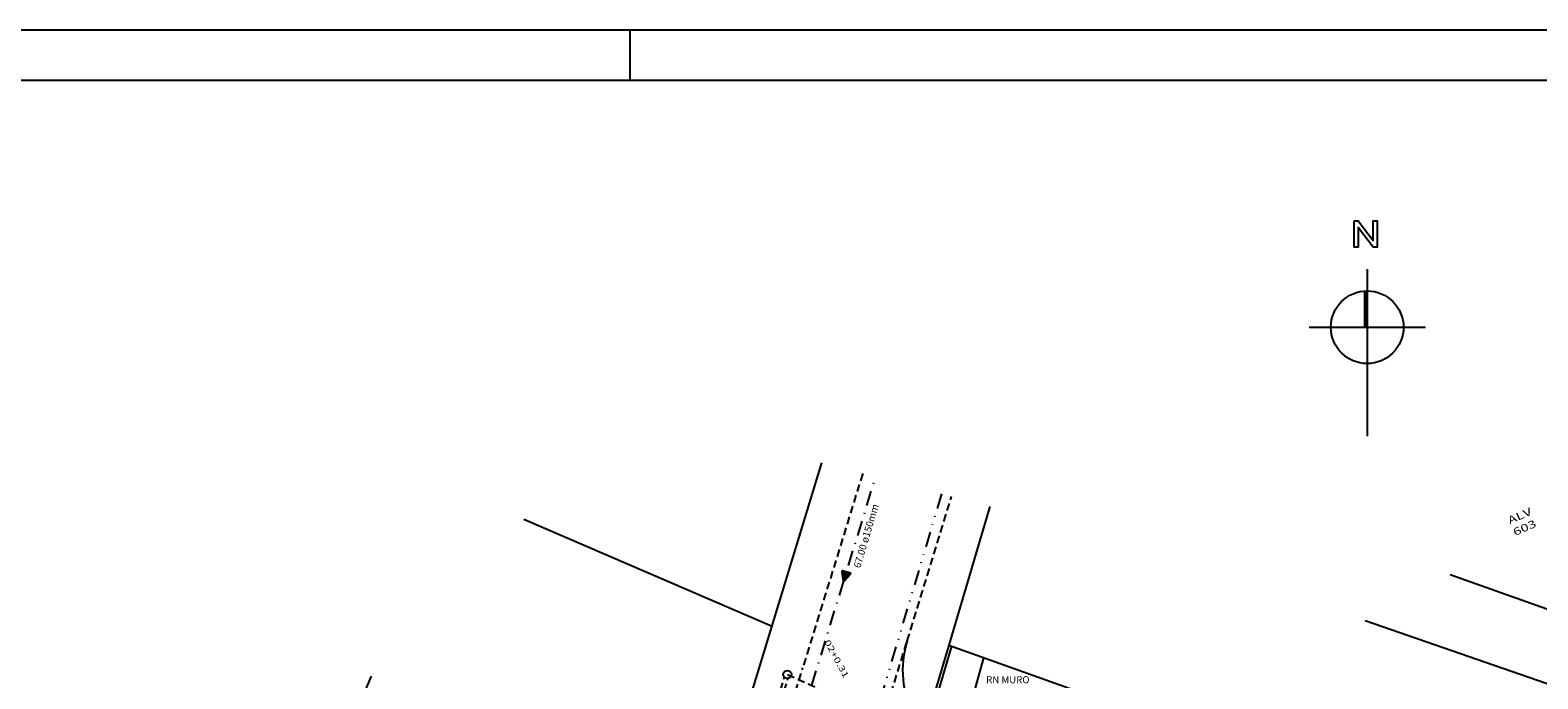
# Model space of a CAD drawing. Extents: x 0 to 2178, y 0 to 2046.
# Drawn here: x 1037 to 1186, y 1057 to 1121 of the extents above; entities that cross this region are included whole.
import ezdxf

# ---------------------------------------------------------------- set-up
doc = ezdxf.new("R2010")
doc.units = 0
doc.header["$LTSCALE"] = 3
doc.header["$MEASUREMENT"] = 0
for name, pattern in [('DASHDOT', [1, 0.5, -0.25, 0, -0.25]), ('DASHED2', [0.375, 0.25, -0.125]), ('DIVIDE', [1.25, 0.5, -0.25, 0, -0.25, 0, -0.25]), ('HIDDEN', [0.375, 0.25, -0.125])]:
    doc.linetypes.add(name, pattern=pattern)
doc.layers.get('0').update_dxf_attribs({"linetype": 'CONTINUOUS'})
for name, color, linetype in [('CLO', 3, 'DASHDOT'), ('ESPEC', 2, 'CONTINUOUS'), ('MF', 2, 'DASHED2'), ('POSTE', 7, 'CONTINUOUS'), ('PREDIAL', 1, 'CONTINUOUS'), ('PROJETO', 2, 'CONTINUOUS'), ('REDE', 4, 'CONTINUOUS'), ('REDE2', 4, 'HIDDEN'), ('REDE3', 3, 'DIVIDE'), ('REDEEXIST', 4, 'HIDDEN')]:
    doc.layers.add(name, color=color, linetype=linetype)
doc.styles.add('REGUA60', font='ARIAL.TTF', dxfattribs={"width": 1.2})
doc.styles.add('REGUA80', font='ARIAL.TTF')
doc.styles.add('STYLE1', font='ARIAL.TTF')

# ---------------------------------------------------------------- blocks, each defined once
blk = doc.blocks.new('NORTE1')
at = {"color": 0, "linetype": 'BYBLOCK'}
for p, q in [((0, 14.4), (0, -27)), ((-14.4, 0), (14.4, 0))]:
    blk.add_line(p, q, dxfattribs=at)
at = {"color": 4, "linetype": 'BYBLOCK', "const_width": 0.9}
blk.add_lwpolyline([(-0.45, 9), (-0.45, 0)], dxfattribs=at)
at = {"color": 0, "linetype": 'BYBLOCK'}
blk.add_circle((0, 0), 9, dxfattribs=at)
blk = doc.blocks.new('LNORTE')
at = {"color": 0, "linetype": 'BYBLOCK'}
blk.add_lwpolyline([(14.74, 2.71), (15.54, 2.71), (18.53, -1.21), (18.53, 2.71), (19.33, 2.71), (19.33, -2.53), (18.53, -2.53), (15.54, 1.4), (15.54, -2.53), (14.74, -2.53)], close=True, dxfattribs=at)
blk = doc.blocks.new('SET')
at = {"layer": 'CLO'}
h = blk.add_hatch(dxfattribs=at)
h.set_pattern_fill('ANSI31', color=256, scale=0.01, style=0)
h.set_pattern_definition([(39.80557109, (-1470.3131803, -1048.5286413), (-0.0010606601718, 0.0008838834765), [])])
edge = h.paths.add_edge_path()
edge.add_ellipse((-0.04, 0), major_axis=(-0.036, 0), ratio=0.833333, start_angle=120, end_angle=240)
edge.add_line((-0.02, 0.03), (-0.9, 0.45))
edge.add_ellipse((-0.92, 0.42), major_axis=(0.036, 0), ratio=0.833333, start_angle=60, end_angle=180)
edge.add_line((-0.95, 0.42), (-0.95, -0.42))
edge.add_ellipse((-0.92, -0.42), major_axis=(-0.036, 0), ratio=0.833333, start_angle=0, end_angle=120)
edge.add_line((-0.9, -0.45), (-0.02, -0.03))
at = {"layer": 'CLO', "linetype": 'CONTINUOUS'}
for p, q in [((-0.95, 0.42), (-0.95, -0.42)), ((-0.02, 0.03), (-0.9, 0.45)), ((-0.9, -0.45), (-0.02, -0.03))]:
    blk.add_line(p, q, dxfattribs=at)
for centre, major_axis, start_param, end_param in [((-0.92, 0.42), (0.036, 0), 1.047198, 3.141593), ((-0.04, 0), (-0.036, 0), 2.094395, 4.18879), ((-0.92, -0.42), (-0.036, 0), 0, 2.094395)]:
    blk.add_ellipse(centre, major_axis=major_axis, ratio=0.833333, start_param=start_param, end_param=end_param, dxfattribs=at)

msp = doc.modelspace()

# ---------------------------------------------------------------- linework, layer by layer
at = {"color": 15}
for p, q in [((1373.5, 1120.91), (947.94, 1120.91)), ((1096, 1115.91), (1096, 1120.91))]:
    msp.add_line(p, q, dxfattribs=at)
at = {"color": 6}
msp.add_line((1368.5, 1115.91), (960.44, 1115.91), dxfattribs=at)
at = {"layer": 'CLO'}
msp.add_line((1114.01, 1056.05), (1120.32, 1076.65), dxfattribs=at)
at = {"layer": 'MF'}
for p, q in [((1119.04, 1077.01), (1113.11, 1057.76)), ((1123.45, 1060.43), (1127.85, 1074.72)), ((1086.41, 940.2), (1123.45, 1060.43)), ((1077.64, 942.52), (1113.11, 1057.76))]:
    msp.add_line(p, q, dxfattribs=at)
at = {"layer": 'PREDIAL'}
for p, q in [((1104.47, 1043.52), (1115, 1078.06)), ((1131.63, 1073.73), (1127.56, 1060)), ((1110.07, 1061.87), (1085.47, 1072.45)), ((1196.65, 1060.09, 21.94), (1177.21, 1066.96)), ((1194.44, 1053.54, 21.92), (1168.8, 1062.43)), ((1127.56, 1060), (1124.48, 1049.63)), ((1127.84, 1059.91), (1126.12, 1054.1)), ((1127.56, 1060), (1183.52, 1040.12)), ((1129.32, 1052.61), (1131.03, 1058.76)), ((1061.62, 1036.33), (1070.41, 1056.93))]:
    msp.add_line(p, q, dxfattribs=at)
at = {"layer": 'PROJETO'}
msp.add_arc((1133, 1057.49), 10, 162.8795, 207.0898, dxfattribs=at)
at = {"layer": 'REDE'}
msp.add_circle((1111.58, 1057.11), 0.405, dxfattribs=at)
at = {"layer": 'REDE2'}
for p, q in [((1100.36, 1018.79), (1111.28, 1056.84)), ((1100.61, 1018.74), (1111.63, 1056.71))]:
    msp.add_line(p, q, dxfattribs=at)
at = {"layer": 'REDE3'}
msp.add_line((1126.84, 1074.98), (1111.36, 1022.99), dxfattribs=at)
at = {"layer": 'REDEEXIST'}
msp.add_line((1111.58, 1057.11), (1129.46, 1049.02), dxfattribs=at)

# ---------------------------------------------------------------- block references
at = {"layer": 'CLO', "rotation": 252.9864513466067}
msp.add_blockref('SET', (1117.17, 1066.35), dxfattribs=at)
at = {"layer": 'ESPEC'}
for name, p, xscale, yscale, zscale in [('LNORTE', (1160.33, 1100.68), 0.5, 0.5, 0.5), ('NORTE1', (1169, 1091.49), 0.4, 0.4, 0.4)]:
    msp.add_blockref(name, p, dxfattribs=dict(at, xscale=xscale, yscale=yscale, zscale=zscale))

# ---------------------------------------------------------------- texts
at = {"layer": 'CLO', "style": 'STYLE1'}
msp.add_text('67.00 ø150mm', height=0.7, rotation=73.6419, dxfattribs=at).set_placement((1118.8, 1067.59))
at = {"layer": 'POSTE', "style": 'REGUA60', "width": 1.4}
for s, p in [('ALV', (1183.13, 1071.97)), ('603', (1183.65, 1070.81))]:
    msp.add_text(s, height=0.75, rotation=23.9466, dxfattribs=at).set_placement(p)
at = {"layer": 'POSTE', "color": 1, "style": 'REGUA80', "width": 1.4}
msp.add_text('02+0.31', height=0.6, rotation=298.2653, dxfattribs=at).set_placement((1115.22, 1060.35))
at = {"layer": 'PROJETO', "style": 'STYLE1'}
msp.add_text('RN MURO', height=0.7, dxfattribs=at).set_placement((1131.27, 1056.24))

doc.saveas('drawing.dxf')
